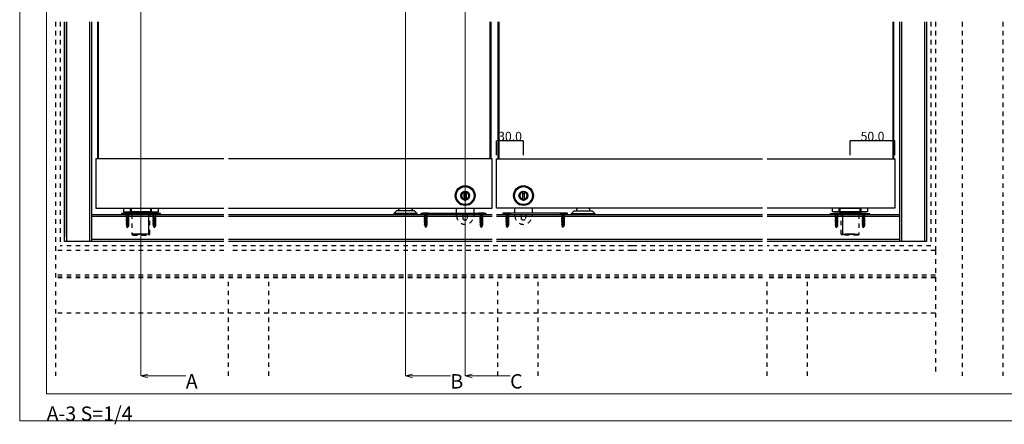
# Model space of a CAD drawing. Extents: x 0 to 1680, y -2 to 1186.
# Drawn here: x 0 to 1097, y -2 to 449 of the extents above; entities that cross this region are included whole.
import ezdxf

# ---------------------------------------------------------------- set-up
doc = ezdxf.new("R2010")
doc.units = 0
doc.header["$LTSCALE"] = 4
doc.header["$MEASUREMENT"] = 0
doc.linetypes.add('_', pattern=[0])
doc.linetypes.add('DASHED1', pattern=[2.5, 1.25, -1.25])
doc.layers.get('Defpoints').update_dxf_attribs({"linetype": 'CONTINUOUS'})
for name, color, linetype, lineweight in [('_0-0_', 7, 'CONTINUOUS', 15), ('_0-1_', 7, 'CONTINUOUS', 30), ('_0-2_', 7, 'CONTINUOUS', 25), ('_0-3_', 7, 'CONTINUOUS', 30), ('_0-4_', 7, 'CONTINUOUS', 13), ('_0-5_', 7, 'CONTINUOUS', 30)]:
    doc.layers.add(name, color=color, linetype=linetype, lineweight=lineweight)
doc.dimstyles.get("Standard").update_dxf_attribs({"dimtxt": 10, "dimasz": 0.18, "dimexe": 0.18, "dimexo": 0.0625, "dimgap": 0.09, "dimtad": 1, "dimdec": 1, "dimzin": 0, "dimdsep": 46, "dimtxsty": 'STANDARD', "dimcen": 0.09, "dimadec": 0, "dimazin": 0, "dimtfac": 1, "dimtdec": 1, "dimtofl": 0, "dimtmove": 0, "dimatfit": 3, "dimfxl": 1, "dimtolj": 1, "dimtzin": 0, "dimarcsym": 0})

# ---------------------------------------------------------------- blocks, each defined once
blk = doc.blocks.new('*D49')
at = {"layer": '_0-4_', "color": 0, "linetype": 'Continuous', "lineweight": -2}
for p, q in [((531.2, 298.0625), (531.2, 314.18)), ((561.02, 314), (531.38, 314)), ((561.2, 298.0625), (561.2, 314.18))]:
    blk.add_line(p, q, dxfattribs=at)
at = {"layer": '_0-4_', "color": 0, "linetype": 'Continuous'}
for points in [[(531.38, 314.03), (531.38, 313.97), (531.2, 314)], [(561.02, 314.03), (561.02, 313.97), (561.2, 314)]]:
    blk.add_solid(points, dxfattribs=at)
at = {"layer": 'Defpoints', "color": 0, "linetype": 'Continuous'}
for p in [(531.2, 314), (531.2, 298), (561.2, 298)]:
    blk.add_point(p, dxfattribs=at)
at = {"layer": '_0-4_', "color": 0, "linetype": 'Continuous', "insert": (546.2, 319.09), "char_height": 10, "attachment_point": 5}
blk.add_mtext('\\A1;30.0', dxfattribs=at)
blk = doc.blocks.new('*D50')
at = {"layer": '_0-4_', "color": 0, "linetype": 'Continuous', "lineweight": -2}
for p, q in [((924.99666, 298.0625), (924.99666, 314.18)), ((974.82, 314), (925.17666, 314)), ((975, 298.0625), (975, 314.18))]:
    blk.add_line(p, q, dxfattribs=at)
at = {"layer": '_0-4_', "color": 0, "linetype": 'Continuous'}
for points in [[(925.17666, 314.03), (925.17666, 313.97), (924.99666, 314)], [(974.82, 314.03), (974.82, 313.97), (975, 314)]]:
    blk.add_solid(points, dxfattribs=at)
at = {"layer": 'Defpoints', "color": 0, "linetype": 'Continuous'}
for p in [(924.99666, 314), (924.99666, 298), (975, 298)]:
    blk.add_point(p, dxfattribs=at)
at = {"layer": '_0-4_', "color": 0, "linetype": 'Continuous', "insert": (949.99833, 319.09), "char_height": 10, "attachment_point": 5}
blk.add_mtext('\\A1;50.0', dxfattribs=at)

msp = doc.modelspace()

# ---------------------------------------------------------------- linework, layer by layer
at = {"layer": '_0-0_', "color": 0, "linetype": 'Continuous'}
for p, q in [((0, 2), (0, 1186)), ((30, 32), (30, 1156)), ((1650, 32), (30, 32)), ((1680, 2), (0, 2))]:
    msp.add_line(p, q, dxfattribs=at)
at = {"layer": '_0-1_', "color": 0, "linetype": 'Continuous'}
for p, q in [((559.95, 257.841), (559.95, 248.159)), ((559.95, 255), (562.45, 255)), ((562.45, 255), (559.95, 255)), ((562.45, 248.159), (562.45, 257.841)), ((495, 248.159), (495, 249.2)), ((497.5, 249.2), (497.5, 248.159)), ((559.95, 248.159), (559.95, 249.2)), ((559.95, 248.417), (559.95, 248.159)), ((562.45, 249.2), (562.45, 248.159)), ((562.45, 248.159), (562.45, 248.417)), ((156.753, 233), (113.253, 233)), ((113.253, 233), (113.253, 232)), ((113.253, 232), (156.753, 232)), ((115.5, 239), (115.5, 235)), ((115.5, 235), (154.5, 235)), ((123, 239), (123, 235)), ((123, 235), (147, 235)), ((146.503, 235), (123.503, 235)), ((123.503, 235), (123.503, 234)), ((123.503, 234), (146.503, 234)), ((135.003, 234), (123.503, 234)), ((123.503, 234), (123.503, 233)), ((123.503, 233), (135.003, 233)), ((124, 239), (124, 235)), ((124, 235), (146, 235)), ((131.003, 233), (125.103, 233)), ((141.15, 235), (128.85, 235)), ((130.78, 235), (139.22, 235)), ((134.503, 233), (131.003, 233)), ((135.503, 233), (134.503, 233)), ((146.503, 234), (135.003, 234)), ((135.003, 233), (146.503, 233)), ((136.003, 233), (135.503, 233)), ((144.903, 233), (136.003, 233)), ((146, 235), (146, 239)), ((146.503, 234), (146.503, 235)), ((146.503, 233), (146.503, 234)), ((147, 235), (147, 239)), ((154.5, 235), (154.5, 239)), ((156.753, 232), (156.753, 233)), ((486.75, 233.5), (486.75, 239)), ((505.75, 239), (505.75, 233.5)), ((551.7, 233.5), (551.7, 239)), ((570.7, 239), (570.7, 233.5)), ((903.247, 233), (946.747, 233)), ((903.247, 232), (903.247, 233)), ((946.747, 232), (903.247, 232)), ((905.5, 235), (905.5, 239)), ((944.5, 235), (905.5, 235)), ((913, 239), (937, 239)), ((913, 235), (913, 239)), ((937, 235), (913, 235)), ((913.497, 235), (936.497, 235)), ((913.497, 234), (913.497, 235)), ((936.497, 234), (913.497, 234)), ((913.497, 233), (913.497, 234)), ((913.497, 234), (924.997, 234)), ((924.997, 233), (913.497, 233)), ((914, 239), (936, 239)), ((914, 235), (914, 239)), ((936, 235), (914, 235)), ((915.097, 233), (923.997, 233)), ((918.85, 235), (931.15, 235)), ((929.22, 235), (920.78, 235)), ((923.997, 233), (924.497, 233)), ((924.497, 233), (925.497, 233)), ((924.997, 234), (936.497, 234)), ((936.497, 233), (924.997, 233)), ((925.497, 233), (928.997, 233)), ((928.997, 233), (934.897, 233)), ((936, 239), (936, 235)), ((936.497, 235), (936.497, 234)), ((936.497, 234), (936.497, 233)), ((937, 239), (937, 235)), ((944.5, 239), (944.5, 235)), ((946.747, 233), (946.747, 232)), ((144.903, 210), (125.103, 210)), ((129.85, 210), (140.15, 210)), ((139.22, 210), (130.78, 210)), ((915.097, 210), (934.897, 210)), ((930.15, 210), (919.85, 210)), ((920.78, 210), (929.22, 210))]:
    msp.add_line(p, q, dxfattribs=at)
at = {"layer": '_0-1_', "color": 0, "linetype": '_'}
for p, q in [((125.053, 233), (125.053, 232)), ((126.478, 233.5), (125.978, 234)), ((143.528, 233.5), (144.028, 234)), ((143.528, 233), (143.528, 209)), ((916.472, 233.5), (915.972, 234)), ((916.472, 233), (916.472, 209)), ((933.522, 233.5), (934.022, 234)), ((934.947, 233), (934.947, 232))]:
    msp.add_line(p, q, dxfattribs=at)
at = {"layer": '_0-1_', "color": 0, "linetype": 'DASHED1'}
for p, q in [((125.103, 232), (125.103, 210)), ((144.903, 210), (144.903, 232)), ((486.75, 230.5), (486.75, 232)), ((551.7, 230.5), (551.7, 232)), ((915.097, 210), (915.097, 232)), ((934.897, 232), (934.897, 210)), ((125.103, 210), (126.103, 209)), ((126.103, 209), (143.903, 209)), ((144.903, 210), (143.903, 209)), ((915.097, 210), (916.097, 209)), ((933.897, 209), (916.097, 209)), ((934.897, 210), (933.897, 209))]:
    msp.add_line(p, q, dxfattribs=at)
at = {"layer": '_0-1_', "color": 0}
for p, q in [((422.25, 236), (422.25, 239)), ((437.25, 239), (437.25, 236)), ((620.25, 239), (620.25, 236)), ((635.25, 236), (635.25, 239))]:
    msp.add_line(p, q, dxfattribs=at)
at = {"layer": '_0-1_', "color": 0, "linetype": 'Continuous'}
for points in [[(227.5, 294), (85, 294), (85, 239), (227.5, 239)], [(232.5, 239), (526.25, 239), (526.25, 294), (232.5, 294)], [(827.5, 239), (531.25, 239), (531.25, 294), (827.5, 294)], [(832.5, 294), (975, 294), (975, 239), (832.5, 239)]]:
    msp.add_lwpolyline(points, dxfattribs=at)
for points in [[(495, 248.417), (495, 248.159, 0.063305), (496.25, 248, -0.063305), (495, 248.159), (495, 257.841)], [(497.5, 257.841), (497.5, 248.159, -0.063305), (496.25, 248, 0.063305), (497.5, 248.159), (497.5, 248.417)]]:
    msp.add_lwpolyline(points, format="xyb", dxfattribs=at)
for points in [[(497.5, 255), (495, 255)], [(447.25, 233.5), (519.25, 233.5), (519.25, 232), (447.25, 232)], [(610.2, 233.5), (538.2, 233.5), (538.2, 232), (610.2, 232)]]:
    msp.add_lwpolyline(points, close=True, dxfattribs=at)
at = {"layer": '_0-1_', "color": 0}
for points in [[(442.75, 233), (439.75, 236), (419.75, 236), (416.75, 233), (416.75, 232), (442.75, 232), (442.75, 233), (416.75, 233)], [(614.75, 233), (617.75, 236), (637.75, 236), (640.75, 233), (640.75, 232), (614.75, 232), (614.75, 233), (640.75, 233)]]:
    msp.add_lwpolyline(points, dxfattribs=at)
at = {"layer": '_0-1_', "color": 0, "linetype": 'DASHED1'}
for points in [[(505.75, 232), (505.75, 230.5, -1.00000006), (486.75, 230.5)], [(493.801, 232, 0.03218174), (493.5, 231.665), (493.5, 227.335, 0.48543145), (499, 227.335), (499, 231.665, 0.03218174), (498.699, 232)], [(570.7, 232), (570.7, 230.5, -1.00000006), (551.7, 230.5)], [(558.751, 232, 0.03218174), (558.45, 231.665), (558.45, 227.335, 0.48543145), (563.95, 227.335), (563.95, 231.665, 0.03218174), (563.649, 232)]]:
    msp.add_lwpolyline(points, format="xyb", dxfattribs=at)
at = {"layer": '_0-1_', "color": 0, "linetype": 'Continuous'}
for centre in [(496.25, 253), (561.2, 253)]:
    msp.add_circle(centre, 11, dxfattribs=at)
at = {"layer": '_0-1_', "linetype": 'Continuous'}
for centre, radius in [((496.25, 253), 10), ((496.25, 253), 5), ((561.2, 253), 10), ((561.2, 253), 5)]:
    msp.add_circle(centre, radius, dxfattribs=at)
at = {"layer": '_0-1_', "color": 0, "linetype": 'Continuous'}
for centre, radius, start, end in [((496.25, 253), 4, 108.208473, 251.792222), ((496.25, 253), 4, 288.209218, 71.790782), ((561.2, 253), 4, 108.208473, 251.792222), ((561.2, 253), 4, 288.209218, 71.790782), ((496.25, 253), 4.749, 254.738448, 285.26491), ((561.2, 253), 4.749, 254.738448, 285.26491), ((561.2, 252.996), 4.996, 255.510865, 269.999968), ((561.2, 252.996), 4.996, 255.510865, 269.999968), ((561.2, 252.996), 4.996, 270.000032, 284.489135), ((561.2, 252.996), 4.996, 270.000032, 284.489135)]:
    msp.add_arc(centre, radius, start, end, dxfattribs=at)
at = {"layer": '_0-1_', "color": 0}
for points in [[(422.25, 238.432), (422.25, 238.848), (424.25, 238.848), (429.75, 238.848), (435.25, 238.848), (437.25, 238.848), (437.25, 238.432)], [(635.25, 238.432), (635.25, 238.848), (633.25, 238.848), (627.75, 238.848), (622.25, 238.848), (620.25, 238.848), (620.25, 238.432)]]:
    msp.add_rational_spline(points, [1, 0.707106781187, 1, 1, 1, 0.707106781187, 1], degree=2, knots=[0, 0, 0, 1.57079633, 1.57079633, 2.57079633, 2.57079633, 4.14159265, 4.14159265, 4.14159265], dxfattribs=at)
at = {"layer": '_0-2_', "color": 132, "linetype": 'Continuous'}
for p, q in [((86.5, 446.625), (86.5, 294)), ((87.5, 446.625), (87.5, 294)), ((523.75, 446.625), (523.75, 294)), ((524.75, 446.625), (524.75, 294)), ((532.7, 446.625), (532.7, 294)), ((533.7, 446.625), (533.7, 294)), ((972.5, 446.625), (972.5, 294)), ((973.5, 446.625), (973.5, 294))]:
    msp.add_line(p, q, dxfattribs=at)
at = {"layer": '_0-3_', "color": 54, "linetype": 'DASHED1'}
for p, q in [((40, 446.625), (40, 52)), ((45, 446.625), (45, 197)), ((1015, 446.625), (1015, 197)), ((1020, 446.625), (1020, 192)), ((1050, 446.625), (1050, 52)), ((1095, 446.625), (1095, 52)), ((227.5, 192), (40, 192)), ((227.5, 197), (45, 197)), ((682.5, 197), (232.5, 197)), ((682.5, 192), (232.5, 192)), ((827.5, 197), (682.5, 197)), ((827.5, 192), (682.5, 192)), ((1015, 197), (832.5, 197)), ((1020, 192), (832.5, 192)), ((1020, 192), (1020, 52)), ((227.5, 164.3), (40, 164.3)), ((227.5, 162), (40, 162)), ((227.5, 161.2), (40, 161.2)), ((827.5, 164.3), (232.5, 164.3)), ((827.5, 162), (232.5, 162)), ((232.5, 52), (232.5, 161.2)), ((827.5, 161.2), (232.5, 161.2)), ((277.5, 52), (277.5, 161.2)), ((532.5, 52), (532.5, 161.2)), ((577.5, 52), (577.5, 161.2)), ((1020, 164.3), (832.5, 164.3)), ((1020, 162), (832.5, 162)), ((832.5, 52), (832.5, 161.2)), ((1020, 161.2), (832.5, 161.2)), ((877.5, 52), (877.5, 161.2)), ((227.5, 121.997), (40, 121.997)), ((827.5, 121.997), (232.5, 121.997)), ((1020, 121.997), (832.5, 121.997))]:
    msp.add_line(p, q, dxfattribs=at)
at = {"layer": '_0-3_', "color": 54, "linetype": 'Continuous'}
for p, q in [((50, 446.625), (50, 207)), ((50, 202), (50, 446.625)), ((52.121, 446.625), (52.121, 207)), ((52.121, 446.625), (52.121, 202)), ((77.879, 446.625), (77.879, 207)), ((77.879, 446.625), (77.879, 202)), ((80, 446.625), (80, 202)), ((980, 446.625), (980, 202)), ((982.121, 446.625), (982.121, 202)), ((982.121, 446.625), (982.121, 207)), ((1007.879, 446.625), (1007.879, 207)), ((1007.879, 446.625), (1007.879, 202)), ((1010, 446.625), (1010, 207)), ((1010, 446.625), (1010, 202)), ((80, 232), (227.5, 232)), ((232.5, 232), (526.25, 232)), ((531.25, 232), (827.5, 232)), ((832.5, 232), (980, 232)), ((227.5, 229.879), (80, 229.879)), ((526.25, 229.879), (232.5, 229.879)), ((827.5, 229.879), (531.25, 229.879)), ((980, 229.879), (832.5, 229.879)), ((227.5, 202), (50, 202)), ((227.5, 204.121), (80, 204.121)), ((526.25, 204.121), (232.5, 204.121)), ((526.25, 202), (232.5, 202)), ((827.5, 204.121), (531.25, 204.121)), ((827.5, 202), (531.25, 202)), ((980, 204.121), (832.5, 204.121)), ((1010, 202), (832.5, 202))]:
    msp.add_line(p, q, dxfattribs=at)
at = {"layer": '_0-4_', "color": 0, "linetype": 'Continuous'}
for p, q in [((135.003, 847.25), (135.003, 52)), ((429.75, 847.25), (429.75, 52)), ((496.3, 847.25), (496.3, 52)), ((135.003, 52), (142.731, 54.071)), ((135.003, 52), (185.003, 52)), ((135.003, 52), (142.731, 49.929)), ((429.75, 52), (437.477, 54.071)), ((429.75, 52), (479.75, 52)), ((429.75, 52), (437.477, 49.929)), ((496.3, 52), (504.027, 54.071)), ((496.3, 52), (546.3, 52)), ((496.3, 52), (504.027, 49.929))]:
    msp.add_line(p, q, dxfattribs=at)
at = {"layer": '_0-5_', "color": 0, "linetype": 'Continuous'}
for p, q in [((123.003, 233), (117.003, 233)), ((117.003, 233), (117.003, 232.7)), ((119.166, 230.537), (117.003, 232.7)), ((123.003, 232.7), (117.003, 232.7)), ((121.553, 233), (118.453, 233)), ((119.166, 230.006), (120.84, 230.537)), ((119.166, 230.537), (119.166, 230.006)), ((120.84, 230.537), (123.003, 232.7)), ((120.84, 230.537), (121.553, 230.205)), ((123.003, 232.7), (123.003, 233)), ((153.003, 233), (147.003, 233)), ((147.003, 233), (147.003, 232.7)), ((149.166, 230.537), (147.003, 232.7)), ((153.003, 232.7), (147.003, 232.7)), ((151.553, 233), (148.453, 233)), ((149.166, 230.006), (150.84, 230.537)), ((149.166, 230.537), (149.166, 230.006)), ((150.84, 230.537), (153.003, 232.7)), ((150.84, 230.537), (151.553, 230.205)), ((153.003, 232.7), (153.003, 233)), ((455.25, 233.5), (449.25, 233.5)), ((449.25, 233.5), (449.25, 233.2)), ((451.413, 231.037), (449.25, 233.2)), ((455.25, 233.2), (449.25, 233.2)), ((453.8, 233.5), (450.7, 233.5)), ((453.8, 230.705), (450.7, 230.158)), ((450.7, 230.158), (451.413, 230.506)), ((451.413, 230.506), (453.087, 231.037)), ((451.413, 231.037), (451.413, 230.506)), ((451.413, 229.795), (453.087, 230.431)), ((453.087, 231.037), (455.25, 233.2)), ((453.087, 231.037), (453.8, 230.705)), ((453.8, 230.705), (453.087, 230.431)), ((453.087, 230.431), (453.087, 229.987)), ((455.25, 233.2), (455.25, 233.5)), ((517.25, 233.5), (511.25, 233.5)), ((511.25, 233.5), (511.25, 233.2)), ((513.413, 231.037), (511.25, 233.2)), ((517.25, 233.2), (511.25, 233.2)), ((515.8, 233.5), (512.7, 233.5)), ((515.8, 230.705), (512.7, 230.158)), ((512.7, 230.158), (513.413, 230.506)), ((513.413, 230.506), (515.087, 231.037)), ((513.413, 231.037), (513.413, 230.506)), ((513.413, 229.795), (515.087, 230.431)), ((515.087, 231.037), (517.25, 233.2)), ((515.087, 231.037), (515.8, 230.705)), ((515.8, 230.705), (515.087, 230.431)), ((515.087, 230.431), (515.087, 229.987)), ((517.25, 233.2), (517.25, 233.5)), ((540.2, 233.5), (540.2, 233.2)), ((546.2, 233.5), (540.2, 233.5)), ((546.2, 233.2), (540.2, 233.2)), ((542.363, 231.037), (540.2, 233.2)), ((544.75, 233.5), (541.65, 233.5)), ((544.75, 230.705), (541.65, 230.158)), ((541.65, 230.158), (542.363, 230.506)), ((542.363, 231.037), (542.363, 230.506)), ((542.363, 230.506), (544.037, 231.037)), ((542.363, 229.795), (544.037, 230.431)), ((544.037, 231.037), (546.2, 233.2)), ((544.037, 231.037), (544.75, 230.705)), ((544.75, 230.705), (544.037, 230.431)), ((544.037, 230.431), (544.037, 229.987)), ((546.2, 233.2), (546.2, 233.5)), ((602.2, 233.5), (602.2, 233.2)), ((608.2, 233.5), (602.2, 233.5)), ((608.2, 233.2), (602.2, 233.2)), ((604.363, 231.037), (602.2, 233.2)), ((606.75, 233.5), (603.65, 233.5)), ((606.75, 230.705), (603.65, 230.158)), ((603.65, 230.158), (604.363, 230.506)), ((604.363, 231.037), (604.363, 230.506)), ((604.363, 230.506), (606.037, 231.037)), ((604.363, 229.795), (606.037, 230.431)), ((606.037, 231.037), (608.2, 233.2)), ((606.037, 231.037), (606.75, 230.705)), ((606.75, 230.705), (606.037, 230.431)), ((606.037, 230.431), (606.037, 229.987)), ((608.2, 233.2), (608.2, 233.5)), ((912.997, 233), (906.997, 233)), ((906.997, 233), (906.997, 232.7)), ((909.16, 230.537), (906.997, 232.7)), ((912.997, 232.7), (906.997, 232.7)), ((911.547, 233), (908.447, 233)), ((909.16, 230.006), (910.834, 230.537)), ((909.16, 230.537), (909.16, 230.006)), ((910.834, 230.537), (912.997, 232.7)), ((910.834, 230.537), (911.547, 230.205)), ((912.997, 232.7), (912.997, 233)), ((942.997, 233), (936.997, 233)), ((936.997, 233), (936.997, 232.7)), ((939.16, 230.537), (936.997, 232.7)), ((942.997, 232.7), (936.997, 232.7)), ((941.547, 233), (938.447, 233)), ((939.16, 230.006), (940.834, 230.537)), ((939.16, 230.537), (939.16, 230.006)), ((940.834, 230.537), (942.997, 232.7)), ((940.834, 230.537), (941.547, 230.205)), ((942.997, 232.7), (942.997, 233)), ((121.553, 230.205), (118.453, 229.658)), ((118.453, 229.658), (119.166, 230.006)), ((118.453, 229.658), (119.166, 229.295)), ((121.553, 229.155), (118.453, 228.608)), ((118.453, 228.608), (119.166, 228.956)), ((118.453, 228.608), (119.166, 228.245)), ((121.553, 228.105), (118.453, 227.558)), ((118.453, 227.558), (119.166, 227.906)), ((118.453, 227.558), (119.166, 227.195)), ((121.553, 227.055), (118.453, 226.508)), ((118.453, 226.508), (119.166, 226.856)), ((118.453, 226.508), (119.166, 226.145)), ((121.553, 226.005), (118.453, 225.458)), ((118.453, 225.458), (119.166, 225.806)), ((118.453, 225.458), (119.166, 225.095)), ((121.553, 224.955), (118.453, 224.408)), ((118.453, 224.408), (119.166, 224.756)), ((118.453, 224.408), (119.166, 224.045)), ((121.553, 223.905), (118.453, 223.358)), ((118.453, 223.358), (119.166, 223.706)), ((118.453, 223.358), (119.166, 222.995)), ((121.553, 222.855), (118.453, 222.308)), ((118.453, 222.308), (119.166, 222.656)), ((118.453, 222.308), (119.166, 221.945)), ((121.553, 221.805), (118.453, 221.258)), ((118.453, 221.258), (119.166, 221.606)), ((118.453, 221.258), (119.166, 220.895)), ((121.553, 220.755), (118.453, 220.208)), ((118.453, 220.208), (119.166, 220.556)), ((118.453, 220.208), (119.166, 219.845)), ((121.553, 219.705), (118.569, 219.178)), ((118.569, 219.178), (119.209, 219.519)), ((119.166, 229.295), (120.84, 229.931)), ((119.166, 228.956), (120.84, 229.487)), ((119.166, 229.295), (119.166, 228.956)), ((119.166, 228.245), (120.84, 228.881)), ((119.166, 227.906), (120.84, 228.437)), ((119.166, 228.245), (119.166, 227.906)), ((119.166, 227.195), (120.84, 227.831)), ((119.166, 226.856), (120.84, 227.387)), ((119.166, 227.195), (119.166, 226.856)), ((119.166, 226.145), (120.84, 226.781)), ((119.166, 225.806), (120.84, 226.337)), ((119.166, 226.145), (119.166, 225.806)), ((119.166, 225.095), (120.84, 225.731)), ((119.166, 224.756), (120.84, 225.287)), ((119.166, 225.095), (119.166, 224.756)), ((119.166, 224.045), (120.84, 224.681)), ((119.166, 223.706), (120.84, 224.237)), ((119.166, 224.045), (119.166, 223.706)), ((119.166, 222.995), (120.84, 223.631)), ((119.166, 222.656), (120.84, 223.187)), ((119.166, 222.995), (119.166, 222.656)), ((119.166, 221.945), (120.84, 222.581)), ((119.166, 221.606), (120.84, 222.137)), ((119.166, 221.945), (119.166, 221.606)), ((119.166, 220.895), (120.84, 221.531)), ((119.166, 220.556), (120.84, 221.087)), ((119.166, 220.895), (119.166, 220.556)), ((119.166, 219.845), (120.84, 220.481)), ((119.166, 219.845), (119.166, 219.655)), ((119.209, 219.519), (119.166, 219.655)), ((119.209, 219.519), (120.84, 220.037)), ((119.408, 218.887), (120.84, 219.431)), ((120.606, 218.913), (120.76, 219.4)), ((121.553, 230.205), (120.84, 229.931)), ((120.84, 229.931), (120.84, 229.487)), ((120.84, 229.487), (121.553, 229.155)), ((121.553, 229.155), (120.84, 228.881)), ((120.84, 228.881), (120.84, 228.437)), ((120.84, 228.437), (121.553, 228.105)), ((121.553, 228.105), (120.84, 227.831)), ((120.84, 227.831), (120.84, 227.387)), ((120.84, 227.387), (121.553, 227.055)), ((121.553, 227.055), (120.84, 226.781)), ((120.84, 226.781), (120.84, 226.337)), ((120.84, 226.337), (121.553, 226.005)), ((121.553, 226.005), (120.84, 225.731)), ((120.84, 225.731), (120.84, 225.287)), ((120.84, 225.287), (121.553, 224.955)), ((121.553, 224.955), (120.84, 224.681)), ((120.84, 224.681), (120.84, 224.237)), ((120.84, 224.237), (121.553, 223.905)), ((121.553, 223.905), (120.84, 223.631)), ((120.84, 223.631), (120.84, 223.187)), ((120.84, 223.187), (121.553, 222.855)), ((121.553, 222.855), (120.84, 222.581)), ((120.84, 222.581), (120.84, 222.137)), ((120.84, 222.137), (121.553, 221.805)), ((121.553, 221.805), (120.84, 221.531)), ((120.84, 221.531), (120.84, 221.087)), ((120.84, 221.087), (121.553, 220.755)), ((121.553, 220.755), (120.84, 220.481)), ((120.84, 220.481), (120.84, 220.037)), ((120.84, 220.037), (121.553, 219.705)), ((121.553, 219.705), (120.84, 219.431)), ((151.553, 230.205), (148.453, 229.658)), ((148.453, 229.658), (149.166, 230.006)), ((148.453, 229.658), (149.166, 229.295)), ((151.553, 229.155), (148.453, 228.608)), ((148.453, 228.608), (149.166, 228.956)), ((148.453, 228.608), (149.166, 228.245)), ((151.553, 228.105), (148.453, 227.558)), ((148.453, 227.558), (149.166, 227.906)), ((148.453, 227.558), (149.166, 227.195)), ((151.553, 227.055), (148.453, 226.508)), ((148.453, 226.508), (149.166, 226.856)), ((148.453, 226.508), (149.166, 226.145)), ((151.553, 226.005), (148.453, 225.458)), ((148.453, 225.458), (149.166, 225.806)), ((148.453, 225.458), (149.166, 225.095)), ((151.553, 224.955), (148.453, 224.408)), ((148.453, 224.408), (149.166, 224.756)), ((148.453, 224.408), (149.166, 224.045)), ((151.553, 223.905), (148.453, 223.358)), ((148.453, 223.358), (149.166, 223.706)), ((148.453, 223.358), (149.166, 222.995)), ((151.553, 222.855), (148.453, 222.308)), ((148.453, 222.308), (149.166, 222.656)), ((148.453, 222.308), (149.166, 221.945)), ((151.553, 221.805), (148.453, 221.258)), ((148.453, 221.258), (149.166, 221.606)), ((148.453, 221.258), (149.166, 220.895)), ((151.553, 220.755), (148.453, 220.208)), ((148.453, 220.208), (149.166, 220.556)), ((148.453, 220.208), (149.166, 219.845)), ((151.553, 219.705), (148.569, 219.178)), ((148.569, 219.178), (149.209, 219.519)), ((149.166, 229.295), (150.84, 229.931)), ((149.166, 228.956), (150.84, 229.487)), ((149.166, 229.295), (149.166, 228.956)), ((149.166, 228.245), (150.84, 228.881)), ((149.166, 227.906), (150.84, 228.437)), ((149.166, 228.245), (149.166, 227.906)), ((149.166, 227.195), (150.84, 227.831)), ((149.166, 226.856), (150.84, 227.387)), ((149.166, 227.195), (149.166, 226.856)), ((149.166, 226.145), (150.84, 226.781)), ((149.166, 225.806), (150.84, 226.337)), ((149.166, 226.145), (149.166, 225.806)), ((149.166, 225.095), (150.84, 225.731)), ((149.166, 224.756), (150.84, 225.287)), ((149.166, 225.095), (149.166, 224.756)), ((149.166, 224.045), (150.84, 224.681)), ((149.166, 223.706), (150.84, 224.237)), ((149.166, 224.045), (149.166, 223.706)), ((149.166, 222.995), (150.84, 223.631)), ((149.166, 222.656), (150.84, 223.187)), ((149.166, 222.995), (149.166, 222.656)), ((149.166, 221.945), (150.84, 222.581)), ((149.166, 221.606), (150.84, 222.137)), ((149.166, 221.945), (149.166, 221.606)), ((149.166, 220.895), (150.84, 221.531)), ((149.166, 220.556), (150.84, 221.087)), ((149.166, 220.895), (149.166, 220.556)), ((149.166, 219.845), (150.84, 220.481)), ((149.166, 219.845), (149.166, 219.655)), ((149.209, 219.519), (149.166, 219.655)), ((149.209, 219.519), (150.84, 220.037)), ((149.408, 218.887), (150.84, 219.431)), ((150.606, 218.913), (150.76, 219.4)), ((151.553, 230.205), (150.84, 229.931)), ((150.84, 229.931), (150.84, 229.487)), ((150.84, 229.487), (151.553, 229.155)), ((151.553, 229.155), (150.84, 228.881)), ((150.84, 228.881), (150.84, 228.437)), ((150.84, 228.437), (151.553, 228.105)), ((151.553, 228.105), (150.84, 227.831)), ((150.84, 227.831), (150.84, 227.387)), ((150.84, 227.387), (151.553, 227.055)), ((151.553, 227.055), (150.84, 226.781)), ((150.84, 226.781), (150.84, 226.337)), ((150.84, 226.337), (151.553, 226.005)), ((151.553, 226.005), (150.84, 225.731)), ((150.84, 225.731), (150.84, 225.287)), ((150.84, 225.287), (151.553, 224.955)), ((151.553, 224.955), (150.84, 224.681)), ((150.84, 224.681), (150.84, 224.237)), ((150.84, 224.237), (151.553, 223.905)), ((151.553, 223.905), (150.84, 223.631)), ((150.84, 223.631), (150.84, 223.187)), ((150.84, 223.187), (151.553, 222.855)), ((151.553, 222.855), (150.84, 222.581)), ((150.84, 222.581), (150.84, 222.137)), ((150.84, 222.137), (151.553, 221.805)), ((151.553, 221.805), (150.84, 221.531)), ((150.84, 221.531), (150.84, 221.087)), ((150.84, 221.087), (151.553, 220.755)), ((151.553, 220.755), (150.84, 220.481)), ((150.84, 220.481), (150.84, 220.037)), ((150.84, 220.037), (151.553, 219.705)), ((151.553, 219.705), (150.84, 219.431)), ((450.7, 230.158), (451.413, 229.795)), ((453.8, 229.655), (450.7, 229.108)), ((450.7, 229.108), (451.413, 229.456)), ((450.7, 229.108), (451.413, 228.745)), ((453.8, 228.605), (450.7, 228.058)), ((450.7, 228.058), (451.413, 228.406)), ((450.7, 228.058), (451.413, 227.695)), ((453.8, 227.555), (450.7, 227.008)), ((450.7, 227.008), (451.413, 227.356)), ((450.7, 227.008), (451.413, 226.645)), ((453.8, 226.505), (450.7, 225.958)), ((450.7, 225.958), (451.413, 226.306)), ((450.7, 225.958), (451.413, 225.595)), ((453.8, 225.455), (450.7, 224.908)), ((450.7, 224.908), (451.413, 225.256)), ((450.7, 224.908), (451.413, 224.545)), ((453.8, 224.405), (450.7, 223.858)), ((450.7, 223.858), (451.413, 224.206)), ((450.7, 223.858), (451.413, 223.495)), ((453.8, 223.355), (450.7, 222.808)), ((450.7, 222.808), (451.413, 223.156)), ((450.7, 222.808), (451.413, 222.445)), ((453.8, 222.305), (450.7, 221.758)), ((450.7, 221.758), (451.413, 222.106)), ((450.7, 221.758), (451.413, 221.395)), ((453.8, 221.255), (450.7, 220.708)), ((450.7, 220.708), (451.413, 221.056)), ((450.7, 220.708), (451.413, 220.345)), ((453.8, 220.205), (450.816, 219.678)), ((450.816, 219.678), (451.456, 220.019)), ((450.816, 219.678), (451.655, 219.387)), ((451.413, 229.456), (453.087, 229.987)), ((451.413, 229.795), (451.413, 229.456)), ((451.413, 228.745), (453.087, 229.381)), ((451.413, 228.406), (453.087, 228.937)), ((451.413, 228.745), (451.413, 228.406)), ((451.413, 227.695), (453.087, 228.331)), ((451.413, 227.356), (453.087, 227.887)), ((451.413, 227.695), (451.413, 227.356)), ((451.413, 226.645), (453.087, 227.281)), ((451.413, 226.306), (453.087, 226.837)), ((451.413, 226.645), (451.413, 226.306)), ((451.413, 225.595), (453.087, 226.231)), ((451.413, 225.256), (453.087, 225.787)), ((451.413, 225.595), (451.413, 225.256)), ((451.413, 224.545), (453.087, 225.181)), ((451.413, 224.206), (453.087, 224.737)), ((451.413, 224.545), (451.413, 224.206)), ((451.413, 223.495), (453.087, 224.131)), ((451.413, 223.156), (453.087, 223.687)), ((451.413, 223.495), (451.413, 223.156)), ((451.413, 222.445), (453.087, 223.081)), ((451.413, 222.106), (453.087, 222.637)), ((451.413, 222.445), (451.413, 222.106)), ((451.413, 221.395), (453.087, 222.031)), ((451.413, 221.056), (453.087, 221.587)), ((451.413, 221.395), (451.413, 221.056)), ((451.413, 220.345), (453.087, 220.981)), ((451.413, 220.345), (451.413, 220.155)), ((451.456, 220.019), (451.413, 220.155)), ((451.456, 220.019), (453.087, 220.537)), ((451.655, 219.387), (453.087, 219.931)), ((451.757, 219.065), (451.655, 219.387)), ((451.757, 219.065), (452.853, 219.413)), ((452.853, 219.413), (453.007, 219.9)), ((453.503, 219.102), (452.853, 219.413)), ((453.087, 229.987), (453.8, 229.655)), ((453.8, 229.655), (453.087, 229.381)), ((453.087, 229.381), (453.087, 228.937)), ((453.087, 228.937), (453.8, 228.605)), ((453.8, 228.605), (453.087, 228.331)), ((453.087, 228.331), (453.087, 227.887)), ((453.087, 227.887), (453.8, 227.555)), ((453.8, 227.555), (453.087, 227.281)), ((453.087, 227.281), (453.087, 226.837)), ((453.087, 226.837), (453.8, 226.505)), ((453.8, 226.505), (453.087, 226.231)), ((453.087, 226.231), (453.087, 225.787)), ((453.087, 225.787), (453.8, 225.455)), ((453.8, 225.455), (453.087, 225.181)), ((453.087, 225.181), (453.087, 224.737)), ((453.087, 224.737), (453.8, 224.405)), ((453.8, 224.405), (453.087, 224.131)), ((453.087, 224.131), (453.087, 223.687)), ((453.087, 223.687), (453.8, 223.355)), ((453.8, 223.355), (453.087, 223.081)), ((453.087, 223.081), (453.087, 222.637)), ((453.087, 222.637), (453.8, 222.305)), ((453.8, 222.305), (453.087, 222.031)), ((453.087, 222.031), (453.087, 221.587)), ((453.087, 221.587), (453.8, 221.255)), ((453.8, 221.255), (453.087, 220.981)), ((453.087, 220.981), (453.087, 220.537)), ((453.087, 220.537), (453.8, 220.205)), ((453.8, 220.205), (453.087, 219.931)), ((512.7, 230.158), (513.413, 229.795)), ((515.8, 229.655), (512.7, 229.108)), ((512.7, 229.108), (513.413, 229.456)), ((512.7, 229.108), (513.413, 228.745)), ((515.8, 228.605), (512.7, 228.058)), ((512.7, 228.058), (513.413, 228.406)), ((512.7, 228.058), (513.413, 227.695)), ((515.8, 227.555), (512.7, 227.008)), ((512.7, 227.008), (513.413, 227.356)), ((512.7, 227.008), (513.413, 226.645)), ((515.8, 226.505), (512.7, 225.958)), ((512.7, 225.958), (513.413, 226.306)), ((512.7, 225.958), (513.413, 225.595)), ((515.8, 225.455), (512.7, 224.908)), ((512.7, 224.908), (513.413, 225.256)), ((512.7, 224.908), (513.413, 224.545)), ((515.8, 224.405), (512.7, 223.858)), ((512.7, 223.858), (513.413, 224.206)), ((512.7, 223.858), (513.413, 223.495)), ((515.8, 223.355), (512.7, 222.808)), ((512.7, 222.808), (513.413, 223.156)), ((512.7, 222.808), (513.413, 222.445)), ((515.8, 222.305), (512.7, 221.758)), ((512.7, 221.758), (513.413, 222.106)), ((512.7, 221.758), (513.413, 221.395)), ((515.8, 221.255), (512.7, 220.708)), ((512.7, 220.708), (513.413, 221.056)), ((512.7, 220.708), (513.413, 220.345)), ((515.8, 220.205), (512.816, 219.678)), ((512.816, 219.678), (513.456, 220.019)), ((512.816, 219.678), (513.655, 219.387)), ((513.413, 229.456), (515.087, 229.987)), ((513.413, 229.795), (513.413, 229.456)), ((513.413, 228.745), (515.087, 229.381)), ((513.413, 228.406), (515.087, 228.937)), ((513.413, 228.745), (513.413, 228.406)), ((513.413, 227.695), (515.087, 228.331)), ((513.413, 227.356), (515.087, 227.887)), ((513.413, 227.695), (513.413, 227.356)), ((513.413, 226.645), (515.087, 227.281)), ((513.413, 226.306), (515.087, 226.837)), ((513.413, 226.645), (513.413, 226.306)), ((513.413, 225.595), (515.087, 226.231)), ((513.413, 225.256), (515.087, 225.787)), ((513.413, 225.595), (513.413, 225.256)), ((513.413, 224.545), (515.087, 225.181)), ((513.413, 224.206), (515.087, 224.737)), ((513.413, 224.545), (513.413, 224.206)), ((513.413, 223.495), (515.087, 224.131)), ((513.413, 223.156), (515.087, 223.687)), ((513.413, 223.495), (513.413, 223.156)), ((513.413, 222.445), (515.087, 223.081)), ((513.413, 222.106), (515.087, 222.637)), ((513.413, 222.445), (513.413, 222.106)), ((513.413, 221.395), (515.087, 222.031)), ((513.413, 221.056), (515.087, 221.587)), ((513.413, 221.395), (513.413, 221.056)), ((513.413, 220.345), (515.087, 220.981)), ((513.413, 220.345), (513.413, 220.155)), ((513.456, 220.019), (513.413, 220.155)), ((513.456, 220.019), (515.087, 220.537)), ((513.655, 219.387), (515.087, 219.931)), ((513.757, 219.065), (513.655, 219.387)), ((513.757, 219.065), (514.853, 219.413)), ((514.853, 219.413), (515.007, 219.9)), ((515.503, 219.102), (514.853, 219.413)), ((515.087, 229.987), (515.8, 229.655)), ((515.8, 229.655), (515.087, 229.381)), ((515.087, 229.381), (515.087, 228.937)), ((515.087, 228.937), (515.8, 228.605)), ((515.8, 228.605), (515.087, 228.331)), ((515.087, 228.331), (515.087, 227.887)), ((515.087, 227.887), (515.8, 227.555)), ((515.8, 227.555), (515.087, 227.281)), ((515.087, 227.281), (515.087, 226.837)), ((515.087, 226.837), (515.8, 226.505)), ((515.8, 226.505), (515.087, 226.231)), ((515.087, 226.231), (515.087, 225.787)), ((515.087, 225.787), (515.8, 225.455)), ((515.8, 225.455), (515.087, 225.181)), ((515.087, 225.181), (515.087, 224.737)), ((515.087, 224.737), (515.8, 224.405)), ((515.8, 224.405), (515.087, 224.131)), ((515.087, 224.131), (515.087, 223.687)), ((515.087, 223.687), (515.8, 223.355)), ((515.8, 223.355), (515.087, 223.081)), ((515.087, 223.081), (515.087, 222.637)), ((515.087, 222.637), (515.8, 222.305)), ((515.8, 222.305), (515.087, 222.031)), ((515.087, 222.031), (515.087, 221.587)), ((515.087, 221.587), (515.8, 221.255)), ((515.8, 221.255), (515.087, 220.981)), ((515.087, 220.981), (515.087, 220.537)), ((515.087, 220.537), (515.8, 220.205)), ((515.8, 220.205), (515.087, 219.931)), ((541.65, 230.158), (542.363, 229.795)), ((544.75, 229.655), (541.65, 229.108)), ((541.65, 229.108), (542.363, 229.456)), ((541.65, 229.108), (542.363, 228.745)), ((544.75, 228.605), (541.65, 228.058)), ((541.65, 228.058), (542.363, 228.406)), ((541.65, 228.058), (542.363, 227.695)), ((544.75, 227.555), (541.65, 227.008)), ((541.65, 227.008), (542.363, 227.356)), ((541.65, 227.008), (542.363, 226.645)), ((544.75, 226.505), (541.65, 225.958)), ((541.65, 225.958), (542.363, 226.306)), ((541.65, 225.958), (542.363, 225.595)), ((544.75, 225.455), (541.65, 224.908)), ((541.65, 224.908), (542.363, 225.256)), ((541.65, 224.908), (542.363, 224.545)), ((544.75, 224.405), (541.65, 223.858)), ((541.65, 223.858), (542.363, 224.206)), ((541.65, 223.858), (542.363, 223.495)), ((544.75, 223.355), (541.65, 222.808)), ((541.65, 222.808), (542.363, 223.156)), ((541.65, 222.808), (542.363, 222.445)), ((544.75, 222.305), (541.65, 221.758)), ((541.65, 221.758), (542.363, 222.106)), ((541.65, 221.758), (542.363, 221.395)), ((544.75, 221.255), (541.65, 220.708)), ((541.65, 220.708), (542.363, 221.056)), ((541.65, 220.708), (542.363, 220.345)), ((544.75, 220.205), (541.766, 219.678)), ((541.766, 219.678), (542.406, 220.019)), ((541.766, 219.678), (542.605, 219.387)), ((542.363, 229.456), (544.037, 229.987)), ((542.363, 229.795), (542.363, 229.456)), ((542.363, 228.745), (544.037, 229.381)), ((542.363, 228.406), (544.037, 228.937)), ((542.363, 228.745), (542.363, 228.406)), ((542.363, 227.695), (544.037, 228.331)), ((542.363, 227.356), (544.037, 227.887)), ((542.363, 227.695), (542.363, 227.356)), ((542.363, 226.645), (544.037, 227.281)), ((542.363, 226.306), (544.037, 226.837)), ((542.363, 226.645), (542.363, 226.306)), ((542.363, 225.595), (544.037, 226.231)), ((542.363, 225.256), (544.037, 225.787)), ((542.363, 225.595), (542.363, 225.256)), ((542.363, 224.545), (544.037, 225.181)), ((542.363, 224.206), (544.037, 224.737)), ((542.363, 224.545), (542.363, 224.206)), ((542.363, 223.495), (544.037, 224.131)), ((542.363, 223.156), (544.037, 223.687)), ((542.363, 223.495), (542.363, 223.156)), ((542.363, 222.445), (544.037, 223.081)), ((542.363, 222.106), (544.037, 222.637)), ((542.363, 222.445), (542.363, 222.106)), ((542.363, 221.395), (544.037, 222.031)), ((542.363, 221.056), (544.037, 221.587)), ((542.363, 221.395), (542.363, 221.056)), ((542.363, 220.345), (544.037, 220.981)), ((542.363, 220.345), (542.363, 220.155)), ((542.406, 220.019), (542.363, 220.155)), ((542.406, 220.019), (544.037, 220.537)), ((542.605, 219.387), (544.037, 219.931)), ((542.707, 219.065), (542.605, 219.387)), ((542.707, 219.065), (543.803, 219.413)), ((543.803, 219.413), (543.957, 219.9)), ((544.453, 219.102), (543.803, 219.413)), ((544.037, 229.987), (544.75, 229.655)), ((544.75, 229.655), (544.037, 229.381)), ((544.037, 229.381), (544.037, 228.937)), ((544.037, 228.937), (544.75, 228.605)), ((544.75, 228.605), (544.037, 228.331)), ((544.037, 228.331), (544.037, 227.887)), ((544.037, 227.887), (544.75, 227.555)), ((544.75, 227.555), (544.037, 227.281)), ((544.037, 227.281), (544.037, 226.837)), ((544.037, 226.837), (544.75, 226.505)), ((544.75, 226.505), (544.037, 226.231)), ((544.037, 226.231), (544.037, 225.787)), ((544.037, 225.787), (544.75, 225.455)), ((544.75, 225.455), (544.037, 225.181)), ((544.037, 225.181), (544.037, 224.737)), ((544.037, 224.737), (544.75, 224.405)), ((544.75, 224.405), (544.037, 224.131)), ((544.037, 224.131), (544.037, 223.687)), ((544.037, 223.687), (544.75, 223.355)), ((544.75, 223.355), (544.037, 223.081)), ((544.037, 223.081), (544.037, 222.637)), ((544.037, 222.637), (544.75, 222.305)), ((544.75, 222.305), (544.037, 222.031)), ((544.037, 222.031), (544.037, 221.587)), ((544.037, 221.587), (544.75, 221.255)), ((544.75, 221.255), (544.037, 220.981)), ((544.037, 220.981), (544.037, 220.537)), ((544.037, 220.537), (544.75, 220.205)), ((544.75, 220.205), (544.037, 219.931)), ((603.65, 230.158), (604.363, 229.795)), ((606.75, 229.655), (603.65, 229.108)), ((603.65, 229.108), (604.363, 229.456)), ((603.65, 229.108), (604.363, 228.745)), ((606.75, 228.605), (603.65, 228.058)), ((603.65, 228.058), (604.363, 228.406)), ((603.65, 228.058), (604.363, 227.695)), ((606.75, 227.555), (603.65, 227.008)), ((603.65, 227.008), (604.363, 227.356)), ((603.65, 227.008), (604.363, 226.645)), ((606.75, 226.505), (603.65, 225.958)), ((603.65, 225.958), (604.363, 226.306)), ((603.65, 225.958), (604.363, 225.595)), ((606.75, 225.455), (603.65, 224.908)), ((603.65, 224.908), (604.363, 225.256)), ((603.65, 224.908), (604.363, 224.545)), ((606.75, 224.405), (603.65, 223.858)), ((603.65, 223.858), (604.363, 224.206)), ((603.65, 223.858), (604.363, 223.495)), ((606.75, 223.355), (603.65, 222.808)), ((603.65, 222.808), (604.363, 223.156)), ((603.65, 222.808), (604.363, 222.445)), ((606.75, 222.305), (603.65, 221.758)), ((603.65, 221.758), (604.363, 222.106)), ((603.65, 221.758), (604.363, 221.395)), ((606.75, 221.255), (603.65, 220.708)), ((603.65, 220.708), (604.363, 221.056)), ((603.65, 220.708), (604.363, 220.345)), ((606.75, 220.205), (603.766, 219.678)), ((603.766, 219.678), (604.406, 220.019)), ((603.766, 219.678), (604.605, 219.387)), ((604.363, 229.456), (606.037, 229.987)), ((604.363, 229.795), (604.363, 229.456)), ((604.363, 228.745), (606.037, 229.381)), ((604.363, 228.406), (606.037, 228.937)), ((604.363, 228.745), (604.363, 228.406)), ((604.363, 227.695), (606.037, 228.331)), ((604.363, 227.356), (606.037, 227.887)), ((604.363, 227.695), (604.363, 227.356)), ((604.363, 226.645), (606.037, 227.281)), ((604.363, 226.306), (606.037, 226.837)), ((604.363, 226.645), (604.363, 226.306)), ((604.363, 225.595), (606.037, 226.231)), ((604.363, 225.256), (606.037, 225.787)), ((604.363, 225.595), (604.363, 225.256)), ((604.363, 224.545), (606.037, 225.181)), ((604.363, 224.206), (606.037, 224.737)), ((604.363, 224.545), (604.363, 224.206)), ((604.363, 223.495), (606.037, 224.131)), ((604.363, 223.156), (606.037, 223.687)), ((604.363, 223.495), (604.363, 223.156)), ((604.363, 222.445), (606.037, 223.081)), ((604.363, 222.106), (606.037, 222.637)), ((604.363, 222.445), (604.363, 222.106)), ((604.363, 221.395), (606.037, 222.031)), ((604.363, 221.056), (606.037, 221.587)), ((604.363, 221.395), (604.363, 221.056)), ((604.363, 220.345), (606.037, 220.981)), ((604.363, 220.345), (604.363, 220.155)), ((604.406, 220.019), (604.363, 220.155)), ((604.406, 220.019), (606.037, 220.537)), ((604.605, 219.387), (606.037, 219.931)), ((604.707, 219.065), (604.605, 219.387)), ((604.707, 219.065), (605.803, 219.413)), ((605.803, 219.413), (605.957, 219.9)), ((606.453, 219.102), (605.803, 219.413)), ((606.037, 229.987), (606.75, 229.655)), ((606.75, 229.655), (606.037, 229.381)), ((606.037, 229.381), (606.037, 228.937)), ((606.037, 228.937), (606.75, 228.605)), ((606.75, 228.605), (606.037, 228.331)), ((606.037, 228.331), (606.037, 227.887)), ((606.037, 227.887), (606.75, 227.555)), ((606.75, 227.555), (606.037, 227.281)), ((606.037, 227.281), (606.037, 226.837)), ((606.037, 226.837), (606.75, 226.505)), ((606.75, 226.505), (606.037, 226.231)), ((606.037, 226.231), (606.037, 225.787)), ((606.037, 225.787), (606.75, 225.455)), ((606.75, 225.455), (606.037, 225.181)), ((606.037, 225.181), (606.037, 224.737)), ((606.037, 224.737), (606.75, 224.405)), ((606.75, 224.405), (606.037, 224.131)), ((606.037, 224.131), (606.037, 223.687)), ((606.037, 223.687), (606.75, 223.355)), ((606.75, 223.355), (606.037, 223.081)), ((606.037, 223.081), (606.037, 222.637)), ((606.037, 222.637), (606.75, 222.305)), ((606.75, 222.305), (606.037, 222.031)), ((606.037, 222.031), (606.037, 221.587)), ((606.037, 221.587), (606.75, 221.255)), ((606.75, 221.255), (606.037, 220.981)), ((606.037, 220.981), (606.037, 220.537)), ((606.037, 220.537), (606.75, 220.205)), ((606.75, 220.205), (606.037, 219.931)), ((911.547, 230.205), (908.447, 229.658)), ((908.447, 229.658), (909.16, 230.006)), ((908.447, 229.658), (909.16, 229.295)), ((911.547, 229.155), (908.447, 228.608)), ((908.447, 228.608), (909.16, 228.956)), ((908.447, 228.608), (909.16, 228.245)), ((911.547, 228.105), (908.447, 227.558)), ((908.447, 227.558), (909.16, 227.906)), ((908.447, 227.558), (909.16, 227.195)), ((911.547, 227.055), (908.447, 226.508)), ((908.447, 226.508), (909.16, 226.856)), ((908.447, 226.508), (909.16, 226.145)), ((911.547, 226.005), (908.447, 225.458)), ((908.447, 225.458), (909.16, 225.806)), ((908.447, 225.458), (909.16, 225.095)), ((911.547, 224.955), (908.447, 224.408)), ((908.447, 224.408), (909.16, 224.756)), ((908.447, 224.408), (909.16, 224.045)), ((911.547, 223.905), (908.447, 223.358)), ((908.447, 223.358), (909.16, 223.706)), ((908.447, 223.358), (909.16, 222.995)), ((911.547, 222.855), (908.447, 222.308)), ((908.447, 222.308), (909.16, 222.656)), ((908.447, 222.308), (909.16, 221.945)), ((911.547, 221.805), (908.447, 221.258)), ((908.447, 221.258), (909.16, 221.606)), ((908.447, 221.258), (909.16, 220.895)), ((911.547, 220.755), (908.447, 220.208)), ((908.447, 220.208), (909.16, 220.556)), ((908.447, 220.208), (909.16, 219.845)), ((911.547, 219.705), (908.562, 219.178)), ((908.562, 219.178), (909.202, 219.519)), ((909.16, 229.295), (910.834, 229.931)), ((909.16, 228.956), (910.834, 229.487)), ((909.16, 229.295), (909.16, 228.956)), ((909.16, 228.245), (910.834, 228.881)), ((909.16, 227.906), (910.834, 228.437)), ((909.16, 228.245), (909.16, 227.906)), ((909.16, 227.195), (910.834, 227.831)), ((909.16, 226.856), (910.834, 227.387)), ((909.16, 227.195), (909.16, 226.856)), ((909.16, 226.145), (910.834, 226.781)), ((909.16, 225.806), (910.834, 226.337)), ((909.16, 226.145), (909.16, 225.806)), ((909.16, 225.095), (910.834, 225.731)), ((909.16, 224.756), (910.834, 225.287)), ((909.16, 225.095), (909.16, 224.756)), ((909.16, 224.045), (910.834, 224.681)), ((909.16, 223.706), (910.834, 224.237)), ((909.16, 224.045), (909.16, 223.706)), ((909.16, 222.995), (910.834, 223.631)), ((909.16, 222.656), (910.834, 223.187)), ((909.16, 222.995), (909.16, 222.656)), ((909.16, 221.945), (910.834, 222.581)), ((909.16, 221.606), (910.834, 222.137)), ((909.16, 221.945), (909.16, 221.606)), ((909.16, 220.895), (910.834, 221.531)), ((909.16, 220.556), (910.834, 221.087)), ((909.16, 220.895), (909.16, 220.556)), ((909.16, 219.845), (910.834, 220.481)), ((909.16, 219.845), (909.16, 219.655)), ((909.202, 219.519), (909.16, 219.655)), ((909.202, 219.519), (910.834, 220.037)), ((909.402, 218.887), (910.834, 219.431)), ((910.6, 218.913), (910.753, 219.4)), ((911.547, 230.205), (910.834, 229.931)), ((910.834, 229.931), (910.834, 229.487)), ((910.834, 229.487), (911.547, 229.155)), ((911.547, 229.155), (910.834, 228.881)), ((910.834, 228.881), (910.834, 228.437)), ((910.834, 228.437), (911.547, 228.105)), ((911.547, 228.105), (910.834, 227.831)), ((910.834, 227.831), (910.834, 227.387)), ((910.834, 227.387), (911.547, 227.055)), ((911.547, 227.055), (910.834, 226.781)), ((910.834, 226.781), (910.834, 226.337)), ((910.834, 226.337), (911.547, 226.005)), ((911.547, 226.005), (910.834, 225.731)), ((910.834, 225.731), (910.834, 225.287)), ((910.834, 225.287), (911.547, 224.955)), ((911.547, 224.955), (910.834, 224.681)), ((910.834, 224.681), (910.834, 224.237)), ((910.834, 224.237), (911.547, 223.905)), ((911.547, 223.905), (910.834, 223.631)), ((910.834, 223.631), (910.834, 223.187)), ((910.834, 223.187), (911.547, 222.855)), ((911.547, 222.855), (910.834, 222.581)), ((910.834, 222.581), (910.834, 222.137)), ((910.834, 222.137), (911.547, 221.805)), ((911.547, 221.805), (910.834, 221.531)), ((910.834, 221.531), (910.834, 221.087)), ((910.834, 221.087), (911.547, 220.755)), ((911.547, 220.755), (910.834, 220.481)), ((910.834, 220.481), (910.834, 220.037)), ((910.834, 220.037), (911.547, 219.705)), ((911.547, 219.705), (910.834, 219.431)), ((941.547, 230.205), (938.447, 229.658)), ((938.447, 229.658), (939.16, 230.006)), ((938.447, 229.658), (939.16, 229.295)), ((941.547, 229.155), (938.447, 228.608)), ((938.447, 228.608), (939.16, 228.956)), ((938.447, 228.608), (939.16, 228.245)), ((941.547, 228.105), (938.447, 227.558)), ((938.447, 227.558), (939.16, 227.906)), ((938.447, 227.558), (939.16, 227.195)), ((941.547, 227.055), (938.447, 226.508)), ((938.447, 226.508), (939.16, 226.856)), ((938.447, 226.508), (939.16, 226.145)), ((941.547, 226.005), (938.447, 225.458)), ((938.447, 225.458), (939.16, 225.806)), ((938.447, 225.458), (939.16, 225.095)), ((941.547, 224.955), (938.447, 224.408)), ((938.447, 224.408), (939.16, 224.756)), ((938.447, 224.408), (939.16, 224.045)), ((941.547, 223.905), (938.447, 223.358)), ((938.447, 223.358), (939.16, 223.706)), ((938.447, 223.358), (939.16, 222.995)), ((941.547, 222.855), (938.447, 222.308)), ((938.447, 222.308), (939.16, 222.656)), ((938.447, 222.308), (939.16, 221.945)), ((941.547, 221.805), (938.447, 221.258)), ((938.447, 221.258), (939.16, 221.606)), ((938.447, 221.258), (939.16, 220.895)), ((941.547, 220.755), (938.447, 220.208)), ((938.447, 220.208), (939.16, 220.556)), ((938.447, 220.208), (939.16, 219.845)), ((941.547, 219.705), (938.562, 219.178)), ((938.562, 219.178), (939.202, 219.519)), ((939.16, 229.295), (940.834, 229.931)), ((939.16, 228.956), (940.834, 229.487)), ((939.16, 229.295), (939.16, 228.956)), ((939.16, 228.245), (940.834, 228.881)), ((939.16, 227.906), (940.834, 228.437)), ((939.16, 228.245), (939.16, 227.906)), ((939.16, 227.195), (940.834, 227.831)), ((939.16, 226.856), (940.834, 227.387)), ((939.16, 227.195), (939.16, 226.856)), ((939.16, 226.145), (940.834, 226.781)), ((939.16, 225.806), (940.834, 226.337)), ((939.16, 226.145), (939.16, 225.806)), ((939.16, 225.095), (940.834, 225.731)), ((939.16, 224.756), (940.834, 225.287)), ((939.16, 225.095), (939.16, 224.756)), ((939.16, 224.045), (940.834, 224.681)), ((939.16, 223.706), (940.834, 224.237)), ((939.16, 224.045), (939.16, 223.706)), ((939.16, 222.995), (940.834, 223.631)), ((939.16, 222.656), (940.834, 223.187)), ((939.16, 222.995), (939.16, 222.656)), ((939.16, 221.945), (940.834, 222.581)), ((939.16, 221.606), (940.834, 222.137)), ((939.16, 221.945), (939.16, 221.606)), ((939.16, 220.895), (940.834, 221.531)), ((939.16, 220.556), (940.834, 221.087)), ((939.16, 220.895), (939.16, 220.556)), ((939.16, 219.845), (940.834, 220.481)), ((939.16, 219.845), (939.16, 219.655)), ((939.202, 219.519), (939.16, 219.655)), ((939.202, 219.519), (940.834, 220.037)), ((939.402, 218.887), (940.834, 219.431)), ((940.6, 218.913), (940.753, 219.4)), ((941.547, 230.205), (940.834, 229.931)), ((940.834, 229.931), (940.834, 229.487)), ((940.834, 229.487), (941.547, 229.155)), ((941.547, 229.155), (940.834, 228.881)), ((940.834, 228.881), (940.834, 228.437)), ((940.834, 228.437), (941.547, 228.105)), ((941.547, 228.105), (940.834, 227.831)), ((940.834, 227.831), (940.834, 227.387)), ((940.834, 227.387), (941.547, 227.055)), ((941.547, 227.055), (940.834, 226.781)), ((940.834, 226.781), (940.834, 226.337)), ((940.834, 226.337), (941.547, 226.005)), ((941.547, 226.005), (940.834, 225.731)), ((940.834, 225.731), (940.834, 225.287)), ((940.834, 225.287), (941.547, 224.955)), ((941.547, 224.955), (940.834, 224.681)), ((940.834, 224.681), (940.834, 224.237)), ((940.834, 224.237), (941.547, 223.905)), ((941.547, 223.905), (940.834, 223.631)), ((940.834, 223.631), (940.834, 223.187)), ((940.834, 223.187), (941.547, 222.855)), ((941.547, 222.855), (940.834, 222.581)), ((940.834, 222.581), (940.834, 222.137)), ((940.834, 222.137), (941.547, 221.805)), ((941.547, 221.805), (940.834, 221.531)), ((940.834, 221.531), (940.834, 221.087)), ((940.834, 221.087), (941.547, 220.755)), ((941.547, 220.755), (940.834, 220.481)), ((940.834, 220.481), (940.834, 220.037)), ((940.834, 220.037), (941.547, 219.705)), ((941.547, 219.705), (940.834, 219.431)), ((118.569, 219.178), (119.408, 218.887)), ((121.256, 218.602), (118.883, 218.184)), ((118.883, 218.184), (119.51, 218.565)), ((118.883, 218.184), (119.704, 217.949)), ((119.51, 218.565), (119.408, 218.887)), ((119.51, 218.565), (120.606, 218.913)), ((119.704, 217.949), (120.384, 218.207)), ((120.003, 217), (119.704, 217.949)), ((120.003, 217), (120.384, 218.207)), ((121.256, 218.602), (120.384, 218.207)), ((121.256, 218.602), (120.606, 218.913)), ((148.569, 219.178), (149.408, 218.887)), ((151.256, 218.602), (148.883, 218.184)), ((148.883, 218.184), (149.51, 218.565)), ((148.883, 218.184), (149.704, 217.949)), ((149.51, 218.565), (149.408, 218.887)), ((149.51, 218.565), (150.606, 218.913)), ((149.704, 217.949), (150.384, 218.207)), ((150.003, 217), (149.704, 217.949)), ((150.003, 217), (150.384, 218.207)), ((151.256, 218.602), (150.384, 218.207)), ((151.256, 218.602), (150.606, 218.913)), ((453.503, 219.102), (451.129, 218.684)), ((451.129, 218.684), (451.757, 219.065)), ((451.129, 218.684), (451.951, 218.449)), ((451.951, 218.449), (452.631, 218.707)), ((452.25, 217.5), (451.951, 218.449)), ((452.25, 217.5), (452.631, 218.707)), ((453.503, 219.102), (452.631, 218.707)), ((515.503, 219.102), (513.129, 218.684)), ((513.129, 218.684), (513.757, 219.065)), ((513.129, 218.684), (513.951, 218.449)), ((513.951, 218.449), (514.631, 218.707)), ((514.25, 217.5), (513.951, 218.449)), ((514.25, 217.5), (514.631, 218.707)), ((515.503, 219.102), (514.631, 218.707)), ((544.453, 219.102), (542.079, 218.684)), ((542.079, 218.684), (542.707, 219.065)), ((542.079, 218.684), (542.901, 218.449)), ((542.901, 218.449), (543.581, 218.707)), ((543.2, 217.5), (542.901, 218.449)), ((543.2, 217.5), (543.581, 218.707)), ((544.453, 219.102), (543.581, 218.707)), ((606.453, 219.102), (604.079, 218.684)), ((604.079, 218.684), (604.707, 219.065)), ((604.079, 218.684), (604.901, 218.449)), ((604.901, 218.449), (605.581, 218.707)), ((605.2, 217.5), (604.901, 218.449)), ((605.2, 217.5), (605.581, 218.707)), ((606.453, 219.102), (605.581, 218.707)), ((908.562, 219.178), (909.402, 218.887)), ((911.249, 218.602), (908.876, 218.184)), ((908.876, 218.184), (909.503, 218.565)), ((908.876, 218.184), (909.697, 217.949)), ((909.503, 218.565), (909.402, 218.887)), ((909.503, 218.565), (910.6, 218.913)), ((909.697, 217.949), (910.377, 218.207)), ((909.997, 217), (909.697, 217.949)), ((909.997, 217), (910.377, 218.207)), ((911.249, 218.602), (910.377, 218.207)), ((911.249, 218.602), (910.6, 218.913)), ((938.562, 219.178), (939.402, 218.887)), ((941.249, 218.602), (938.876, 218.184)), ((938.876, 218.184), (939.503, 218.565)), ((938.876, 218.184), (939.697, 217.949)), ((939.503, 218.565), (939.402, 218.887)), ((939.503, 218.565), (940.6, 218.913)), ((939.697, 217.949), (940.377, 218.207)), ((939.997, 217), (939.697, 217.949)), ((939.997, 217), (940.377, 218.207)), ((941.249, 218.602), (940.377, 218.207)), ((941.249, 218.602), (940.6, 218.913))]:
    msp.add_line(p, q, dxfattribs=at)

# ---------------------------------------------------------------- texts
at = {"layer": '_0-0_', "color": 0}
msp.add_text('A-3 S=1/4', height=16, dxfattribs=at).set_placement((30, 2))
at = {"layer": '_0-4_', "color": 0}
for s, p in [('A', (185.003, 38)), ('B', (479.75, 38)), ('C', (546.3, 38))]:
    msp.add_text(s, height=16, dxfattribs=at).set_placement(p)

# ---------------------------------------------------------------- dimensions: what is measured, and where the dimension line sits
at = {"layer": '_0-4_', "color": 0, "linetype": 'Continuous'}
for base, p1, p2, picture, middle in [((531.2, 314), (561.2, 298), (531.2, 298), '*D49', (546.2, 319.09)), ((924.997, 314), (975, 298), (924.997, 298), '*D50', (949.998, 319.09))]:
    dim = msp.add_linear_dim(base=base, p1=p1, p2=p2, dimstyle='Standard', dxfattribs=at)
    dim.commit()
    dim.dimension.update_dxf_attribs({"geometry": picture, "text_midpoint": middle})

doc.saveas('drawing.dxf')
